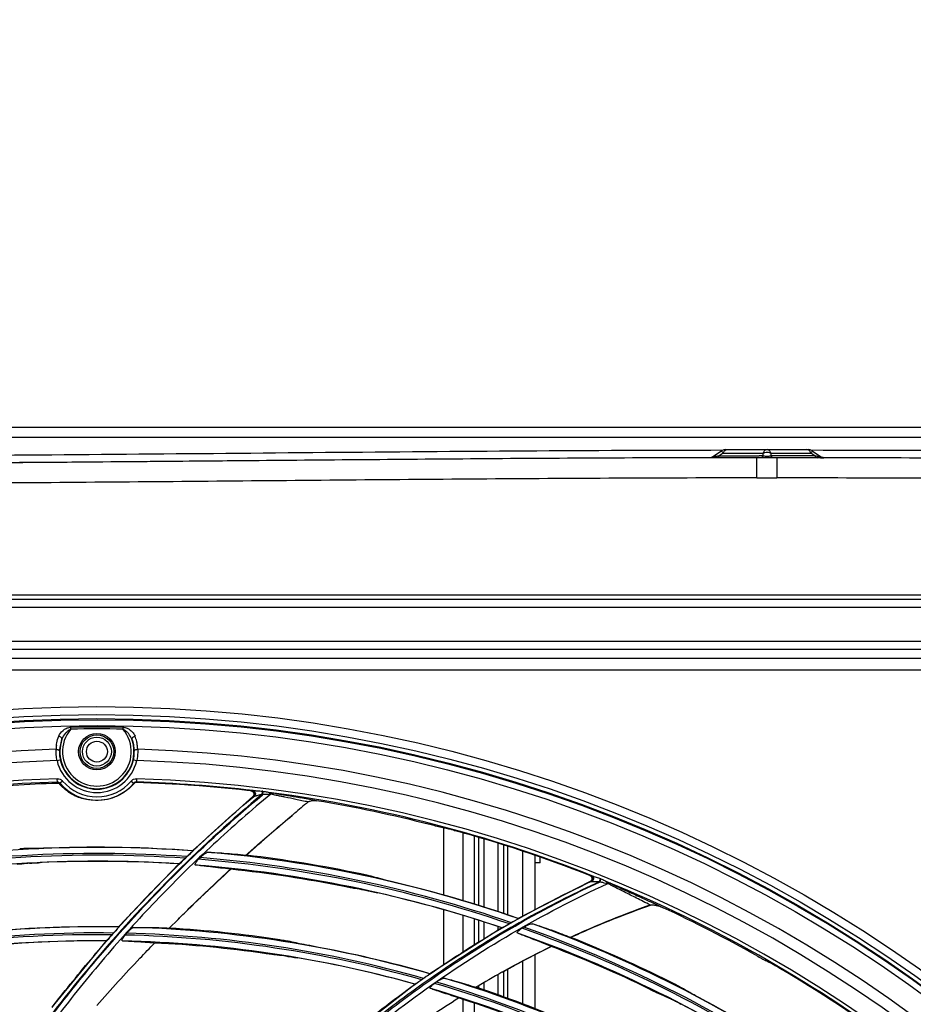
# Model space of a CAD drawing. Units: millimetres. Extents: x -2026 to 1814, y -759 to 1807.
# Drawn here: x 380 to 513, y 606 to 752 of the extents above; entities that cross this region are included whole.
import ezdxf

# ---------------------------------------------------------------- set-up
doc = ezdxf.new("R2010")
doc.units = ezdxf.units.MM
doc.header["$LTSCALE"] = 65.395
doc.header["$PDMODE"] = 3
doc.header["$PDSIZE"] = 8
doc.layers.get('0').update_dxf_attribs({"linetype": 'CONTINUOUS'})
doc.layers.get('Defpoints').update_dxf_attribs({"linetype": 'CONTINUOUS'})
doc.styles.add('HZ', font='txt', dxfattribs={"width": 0.67, "height": 3.5})
doc.styles.get("Standard").update_dxf_attribs({"font": 'txt', "width": 0.85})
doc.dimstyles.get("Standard").update_dxf_attribs({"dimtxt": 3.5, "dimasz": 3.5, "dimexe": 1.5, "dimexo": 1, "dimtad": 1, "dimtxsty": 'Standard', "dimcen": 0.09, "dimadec": 0, "dimazin": 0, "dimtol": 1, "dimtp": 0.01, "dimtm": 0.01, "dimtfac": 1, "dimtofl": 0, "dimtmove": 0, "dimatfit": 3, "dimfxl": 1, "dimtolj": 1, "dimarcsym": 0})

# ---------------------------------------------------------------- blocks, each defined once
blk = doc.blocks.new('*D1')
at = {"color": 3, "lineweight": -2, "transparency": 16777216}
for p, q in [((122.33, 669.75), (122.33, 789.89)), ((911.94, 369.99), (911.94, 789.89)), ((142.33, 788.39), (499.9, 788.39)), ((891.94, 788.39), (534.37, 788.39))]:
    blk.add_line(p, q, dxfattribs=at)
at = {"color": 3, "transparency": 16777216}
for points in [[(142.33, 791.72), (142.33, 785.05), (122.33, 788.39)], [(891.94, 785.05), (891.94, 791.72), (911.94, 788.39)]]:
    blk.add_solid(points, dxfattribs=at)
at = {"layer": 'Defpoints', "color": 0, "transparency": 16777216}
for p in [(911.94, 788.39), (122.33, 668.75), (911.94, 368.99)]:
    blk.add_point(p, dxfattribs=at)
at = {"color": 3, "transparency": 16777216, "insert": (517.13, 788.39), "char_height": 3.5, "attachment_point": 5, "style": 'HZ'}
blk.add_mtext('{\\H7.143x;790}', dxfattribs=at)

msp = doc.modelspace()

# ---------------------------------------------------------------- linework, layer by layer
at = {"linetype": 'Continuous'}
for p, q in [((733.82, 691.25), (247.83, 691.25)), ((247.83, 689.81), (733.83, 689.81)), ((484.11, 687.78), (482.71, 686.85)), ((484.32, 687.45), (483.71, 687.05)), ((484.32, 687.45), (490.24, 687.45)), ((484.66, 687.95), (496.99, 687.95)), ((490.24, 687.05), (490.24, 687.45)), ((491.41, 687.45), (491.41, 687.05)), ((491.41, 687.45), (497.34, 687.45)), ((497.94, 687.05), (497.34, 687.45)), ((497.54, 687.78), (498.94, 686.85)), ((411.99, 686.28), (411.96, 686.28)), ((483.98, 686.75), (483.36, 686.75)), ((483.71, 687.05), (489.68, 687.05)), ((489.33, 686.75), (488.91, 686.75)), ((489.33, 683.75), (489.33, 686.75)), ((492.27, 686.75), (489.33, 686.75)), ((490.24, 687.05), (489.68, 687.05)), ((491.92, 687.05), (491.41, 687.05)), ((497.94, 687.05), (491.92, 687.05)), ((492.27, 686.75), (492.27, 683.75)), ((492.31, 686.75), (492.27, 686.75)), ((492.7, 686.75), (492.27, 686.75)), ((498.29, 686.75), (497.65, 686.75)), ((498.78, 686.75), (498.29, 686.75)), ((498.78, 686.75), (498.88, 686.75)), ((498.81, 686.75), (498.78, 686.75)), ((498.88, 686.75), (498.81, 686.75)), ((499.27, 686.75), (498.88, 686.75)), ((498.88, 686.75), (499.11, 686.75)), ((499.11, 686.75), (499.25, 686.75)), ((499.25, 686.75), (499.27, 686.75)), ((489.33, 683.75), (492.27, 683.75)), ((843.83, 666.35), (122.33, 666.35)), ((136.23, 665.75), (845.83, 665.75)), ((135.03, 664.55), (847.03, 664.55)), ((592.51, 659.46), (187.55, 659.46)), ((592.51, 658.25), (187.55, 658.25)), ((592.51, 656.92), (187.55, 656.92)), ((592.51, 655.19), (187.55, 655.19)), ((387.38, 646.72), (387.29, 646.72)), ((387.38, 646.44), (387.38, 646.72)), ((395.13, 646.72), (395.13, 646.44)), ((396.72, 644), (396.81, 643.16)), ((397.32, 643.45), (397.32, 643.36)), ((385.33, 641.77), (385.29, 641.98)), ((396.82, 643.1), (396.82, 643.1)), ((385.33, 641.77), (385.82, 641.88)), ((396.69, 641.88), (397.18, 641.77)), ((385.38, 638.58), (385.37, 639.08)), ((397.14, 639.08), (397.13, 638.58)), ((386.16, 638.73), (385.78, 638.41)), ((396.36, 638.73), (396.74, 638.41)), ((397.13, 638.58), (397.13, 638.52)), ((414.41, 636.42), (405.44, 628.37)), ((414.13, 637.29), (414.3, 637.33)), ((414.56, 636.45), (414.41, 636.42)), ((415.81, 637.24), (415.75, 636.72)), ((415.93, 637.22), (415.86, 636.7)), ((442.82, 621.77), (442.82, 631.76)), ((445.62, 631.09), (445.62, 620.95)), ((447.37, 620.44), (447.37, 630.56)), ((447.95, 630.44), (447.95, 620.26)), ((448.8, 619.98), (448.8, 630.18)), ((450.85, 629.55), (450.85, 619.31)), ((451.7, 619.03), (451.7, 629.29)), ((452.27, 629.11), (452.27, 618.84)), ((404.62, 627.51), (404.37, 627.27)), ((405.44, 628.37), (405.46, 628.35)), ((413.48, 627.73), (413.41, 627.73)), ((454.52, 618.7), (454.52, 628.31)), ((456.32, 627.71), (456.32, 619.68)), ((457.12, 626.57), (457.12, 627.44)), ((394.46, 617.07), (403.42, 626.42)), ((403.45, 626.43), (403.42, 626.42)), ((457.12, 626.57), (456.32, 626.57)), ((411.1, 625.64), (411.16, 625.64)), ((464.49, 624.72), (464.65, 624.72)), ((464.53, 623.81), (453.85, 618.32)), ((464.68, 623.8), (464.53, 623.8)), ((466.1, 624.24), (465.91, 623.75)), ((465.93, 623.74), (465.91, 623.75)), ((466.12, 624.23), (465.93, 623.74)), ((466.1, 624.24), (466.12, 624.23)), ((473.52, 620.31), (473.45, 620.34)), ((442.82, 611.55), (442.82, 619.59)), ((445.62, 618.79), (445.62, 613.39)), ((394.46, 617.07), (394.48, 617.05)), ((402.02, 616.9), (403.31, 618.18)), ((447.37, 614.49), (447.37, 618.24)), ((447.95, 618.05), (447.95, 614.85)), ((448.8, 615.37), (448.8, 617.78)), ((450.85, 617.13), (450.85, 616.6)), ((452.84, 617.7), (452.55, 617.53)), ((453.85, 618.32), (453.86, 618.3)), ((393.72, 616.16), (393.49, 615.91)), ((451.43, 616.94), (440.71, 610.12)), ((451.46, 616.94), (451.43, 616.94)), ((392.63, 615.01), (384.55, 605.16)), ((392.66, 615.02), (392.63, 615.01)), ((458.81, 614.17), (458.77, 614.18)), ((461.63, 615.54), (461.68, 615.52)), ((456.32, 612.93), (456.32, 604.94)), ((454.52, 605.62), (454.52, 611.99)), ((440.71, 610.12), (440.73, 610.09)), ((450.85, 609.99), (450.85, 606.97)), ((451.7, 606.67), (451.7, 610.47)), ((452.27, 610.78), (452.27, 606.47)), ((428.77, 601.03), (438.51, 608.57)), ((438.55, 608.58), (438.51, 608.57)), ((439.8, 609.42), (439.54, 609.23)), ((447.95, 608.32), (447.95, 607.98)), ((448.8, 607.68), (448.8, 608.82)), ((445.62, 606.32), (445.62, 596.29)), ((447.37, 595.69), (447.37, 605.73))]:
    msp.add_line(p, q, dxfattribs=at)
for points in [[(484.66, 687.95), (484.41, 687.92), (484.17, 687.82), (484.11, 687.78)], [(497.54, 687.78), (497.48, 687.82), (497.24, 687.92), (496.99, 687.95)], [(482.71, 686.85), (482.69, 686.83), (482.61, 686.79), (482.53, 686.77), (482.45, 686.75), (482.38, 686.75)], [(499.27, 686.75), (499.17, 686.76), (499.06, 686.79), (498.94, 686.85)]]:
    msp.add_lwpolyline(points, dxfattribs=at)
for centre, radius in [((391.23, 438.6), 211.2), ((391.23, 438.6), 210), ((391.23, 438.6), 209.4), ((391.29, 438.6), 209.25), ((391.29, 438.6), 208.37), ((391.26, 643.1), 2.72), ((391.26, 643.1), 2.5), ((391.26, 643.1), 2.15), ((391.26, 643.1), 1.55)]:
    msp.add_circle(centre, radius, dxfattribs=at)
for centre, radius, start, end in [((391.26, 643.1), 5.11, 139.2081, 40.8087), ((387.84, 645.37), 1.17, 112.9009, 116.0862), ((391.29, 438.6), 208.16, 88.9414, 91.0754), ((391.29, 438.6), 207.88, 88.9414, 91.0754), ((385.36, 644.52), 0.902, 75.2841, 75.7869), ((391.26, 643.1), 5.51, 160.4602, 19.5566), ((391.29, 438.6), 204.94, 91.7048, 268.2952), ((391.25, 643.24), 6.07, 172.3476, 178.023), ((385.18, 642.55), 0.895, 88.647, 89.1772), ((391.27, 642.96), 5.57, 172.24, 177.9069), ((391.29, 438.6), 204.94, 271.6879, 88.3121), ((390.51, 642.99), 4.82, 177.909, 178.6387), ((390.81, 643), 5.11, 190.7935, 192.6375), ((392, 642.99), 4.82, 1.3782, 2.1074), ((391.29, 438.6), 203.26, 91.6793, 268.3207), ((391.26, 643.1), 6.07, 192.6375, 347.3793), ((391.26, 643.1), 5.57, 192.6372, 347.381), ((391.29, 438.6), 203.26, 271.6625, 88.3375), ((391.29, 438.6), 200.57, 91.6908, 268.3092), ((391.29, 438.6), 200.57, 271.674, 88.326), ((391.29, 438.6), 200.07, 91.6908, 97.6809), ((391.29, 438.6), 199.88, 91.693, 95.4579), ((404.97, 637.46), 19.22, 177.1734, 177.7032), ((391.26, 643.1), 7.21, 220.5871, 319.4297), ((391.26, 643.1), 6.71, 220.5871, 319.4297), ((377.65, 637.41), 19.12, 2.8053, 2.9985), ((391.29, 438.6), 200.07, 83.3501, 88.326), ((391.29, 438.6), 200, 83.4405, 88.3251), ((391.23, 438.6), 200, 83.2756, 88.3079), ((391.29, 438.6), 199.62, 82.9282, 82.9606), ((391.29, 438.6), 200.14, 82.9282, 82.9606), ((391.29, 438.6), 200.07, 68.4402, 82.5648), ((645.11, 368.23), 347.84, 129.76, 130.1997), ((391.29, 438.6), 199.88, 75.625, 80.6132), ((391.23, 438.6), 200, 68.5162, 74.5991), ((391.29, 438.6), 200, 68.5309, 74.1525), ((391.29, 438.6), 190.28, 85.7279, 100.4206), ((391.29, 438.6), 190.3, 85.7339, 92.0287), ((391.29, 438.6), 189.12, 86.0339, 100.8466), ((391.29, 438.6), 189.38, 85.9632, 100.7751), ((383.1, 445.9), 182.84, 90.0305, 90.5621), ((501.7, 535.01), 132.56, 135.8384, 135.982), ((391.29, 438.6), 189.38, 71.031, 85.3611), ((391.29, 438.6), 190.28, 70.8012, 85.0353), ((391.29, 438.6), 190.42, 78.1243, 83.3076), ((391.29, 438.6), 188.22, 86.2947, 100.9734), ((391.29, 438.6), 188.21, 86.3039, 92.5819), ((391.29, 438.6), 188.22, 71.354, 85.5314), ((391.29, 438.6), 189.12, 71.1, 85.425), ((391.29, 438.6), 188.09, 78.7426, 83.9339), ((391.29, 438.6), 190.3, 70.8072, 76.6655), ((533.3, 476.63), 162.38, 114.9996, 120.2638), ((391.29, 438.6), 200.07, 53.4614, 67.6803), ((391.29, 438.6), 188.21, 71.3631, 77.2077), ((391.29, 438.6), 199.88, 60.6458, 65.1137), ((391.29, 438.6), 178.48, 88.9747, 103.9941), ((391.29, 438.6), 178.5, 88.9814, 95.1979), ((391.29, 438.6), 190.28, 56.1203, 70.1187), ((391.29, 438.6), 177.32, 89.2864, 104.4321), ((391.29, 438.6), 177.58, 89.2149, 104.3593), ((545.71, 481.07), 203.33, 138.038, 138.816), ((504.96, 524.88), 142.36, 140.141, 140.2713), ((391.29, 438.6), 177.32, 74.2106, 88.6486), ((391.29, 438.6), 177.58, 74.1435, 88.5836), ((391.29, 438.6), 178.48, 73.918, 88.2537), ((391.29, 438.6), 178.62, 81.259, 86.5554), ((534.43, 474.66), 164.65, 120.2569, 124.6774), ((391.29, 438.6), 188.22, 56.7511, 70.6034), ((518.2, 513.51), 121.46, 121.5203, 121.6756), ((391.29, 438.6), 189.12, 56.4616, 70.4963), ((391.29, 438.6), 189.38, 56.3829, 70.4337), ((391.29, 438.6), 176.42, 89.5535, 104.5628), ((391.29, 438.6), 176.41, 89.5647, 95.7718), ((391.29, 438.6), 176.42, 74.4614, 88.764), ((391.29, 438.6), 176.29, 81.8831, 87.2223), ((391.29, 438.6), 178.5, 73.9248, 79.7372), ((523.84, 480.42), 148.72, 115.9294, 119.126), ((391.29, 438.6), 188.1, 64.1233, 68.9639), ((391.29, 438.6), 190.41, 63.4407, 68.3031), ((391.29, 438.6), 176.41, 74.4722, 80.2845), ((534.41, 474.69), 164.62, 124.6763, 125.613), ((524.54, 479.15), 150.17, 119.127, 120.8271), ((391.23, 438.6), 200, 53.5398, 59.5807), ((391.29, 438.6), 200, 53.5557, 59.109), ((535.21, 473.62), 165.95, 125.6229, 129.8746), ((510.24, 515.91), 115.5, 126.4039, 126.5616), ((391.29, 438.6), 177.32, 60.0877, 73.572), ((391.29, 438.6), 177.58, 60.0079, 73.5101), ((391.29, 438.6), 178.48, 59.7388, 73.2104), ((391.29, 438.6), 176.42, 60.3854, 73.6929), ((391.29, 438.6), 178.61, 66.9326, 71.6259), ((391.29, 438.6), 176.3, 67.6171, 72.2626), ((391.29, 438.6), 188.21, 56.761, 62.5514), ((391.29, 438.6), 190.3, 56.1261, 61.9426)]:
    msp.add_arc(centre, radius, start, end, dxfattribs=at)
for points, knots in [([(247.83, 687), (267.53, 687.02), (306.95, 686.96), (356.22, 687), (395.64, 687.28), (435.06, 687.65), (464.62, 687.88), (484.33, 687.9)], [0, 0, 0, 0, 0.250003, 0.49999, 0.624981, 0.749979, 1, 1, 1, 1]), ([(484.11, 687.78), (484.09, 687.77), (484.07, 687.72), (484.12, 687.65), (484.2, 687.55), (484.27, 687.49), (484.32, 687.45)], [0, 0, 0, 0, 0.123615, 0.312571, 0.606674, 1, 1, 1, 1]), ([(484.32, 687.45), (484.37, 687.59), (484.51, 687.83), (484.78, 687.95), (484.9, 687.95)], [0, 0, 0, 0, 0.549238, 1, 1, 1, 1]), ([(490.83, 687.95), (490.7, 687.95), (490.44, 687.83), (490.3, 687.59), (490.24, 687.45)], [0, 0, 0, 0, 0.450762, 1, 1, 1, 1]), ([(490.24, 687.45), (490.42, 687.53), (490.83, 687.6), (491.23, 687.53), (491.41, 687.45)], [0, 0, 0, 0, 0.5, 1, 1, 1, 1]), ([(491.41, 687.45), (491.35, 687.59), (491.21, 687.83), (490.95, 687.95), (490.83, 687.95)], [0, 0, 0, 0, 0.549238, 1, 1, 1, 1]), ([(497.34, 687.45), (497.28, 687.59), (497.14, 687.83), (496.87, 687.95), (496.75, 687.95)], [0, 0, 0, 0, 0.549236, 1, 1, 1, 1]), ([(497.3, 687.9), (517.01, 687.88), (556.43, 687.57), (615.56, 687), (674.69, 686.96), (714.11, 687.02), (733.83, 687)], [0, 0, 0, 0, 0.250021, 0.50001, 0.749997, 1, 1, 1, 1]), ([(497.34, 687.45), (497.38, 687.49), (497.45, 687.55), (497.53, 687.65), (497.58, 687.72), (497.56, 687.77), (497.54, 687.78)], [0, 0, 0, 0, 0.39336, 0.6875, 0.876816, 1, 1, 1, 1]), ([(383.14, 686.04), (377.1, 686), (357.91, 685.87), (338.72, 685.84), (325.57, 685.83)], [0, 0, 0, 0, 0.314832, 1, 1, 1, 1]), ([(411.96, 686.28), (397.87, 686.15), (369.08, 685.9), (340.29, 685.84), (325.58, 685.83)], [0, 0, 0, 0, 0.489402, 1, 1, 1, 1]), ([(411.99, 686.28), (410.14, 686.26), (400.53, 686.18), (390.91, 686.1), (383.14, 686.04)], [0, 0, 0, 0, 0.192439, 1, 1, 1, 1]), ([(486.56, 686.75), (473.67, 686.74), (448.81, 686.61), (423.95, 686.38), (411.99, 686.28)], [0, 0, 0, 0, 0.518727, 1, 1, 1, 1]), ([(482.71, 686.85), (482.72, 686.86), (482.76, 686.87), (482.84, 686.89), (482.95, 686.91), (483.12, 686.94), (483.38, 686.99), (483.6, 687.03), (483.71, 687.05)], [0, 0, 0, 0, 0.042859, 0.122498, 0.230501, 0.358927, 0.659478, 1, 1, 1, 1]), ([(483.71, 687.05), (483.68, 686.96), (483.6, 686.82), (483.44, 686.75), (483.36, 686.75)], [0, 0, 0, 0, 0.549254, 1, 1, 1, 1]), ([(490.24, 687.05), (490.21, 686.97), (490.13, 686.82), (489.97, 686.75), (489.89, 686.75)], [0, 0, 0, 0, 0.549239, 1, 1, 1, 1]), ([(490.24, 687.05), (490.43, 687), (490.83, 686.96), (491.22, 687), (491.41, 687.05)], [0, 0, 0, 0, 0.499999, 1, 1, 1, 1]), ([(491.76, 686.75), (491.69, 686.75), (491.52, 686.82), (491.44, 686.97), (491.41, 687.05)], [0, 0, 0, 0, 0.450761, 1, 1, 1, 1]), ([(729.09, 685.85), (719.22, 685.85), (695.54, 685.84), (658.04, 685.81), (623.51, 685.88), (595.89, 686.05), (568.26, 686.29), (534.66, 686.6), (507.96, 686.74), (495.08, 686.75)], [0, 0, 0, 0, 0.126512, 0.303603, 0.480666, 0.569195, 0.657733, 0.834847, 1, 1, 1, 1]), ([(497.94, 687.05), (497.97, 686.96), (498.06, 686.82), (498.22, 686.75), (498.29, 686.75)], [0, 0, 0, 0, 0.549253, 1, 1, 1, 1]), ([(497.94, 687.05), (498.05, 687.03), (498.27, 686.99), (498.53, 686.94), (498.71, 686.91), (498.81, 686.89), (498.89, 686.87), (498.93, 686.86), (498.94, 686.85)], [0, 0, 0, 0, 0.34035, 0.640782, 0.769544, 0.878208, 0.957998, 1, 1, 1, 1]), ([(489.33, 683.75), (475.52, 683.75), (447.9, 683.61), (406.47, 683.22), (365.04, 682.88), (323.6, 682.81), (282.17, 682.85), (226.93, 682.87), (185.5, 682.66), (157.88, 682.25)], [0, 0, 0, 0, 0.124982, 0.249981, 0.374997, 0.500014, 0.625022, 0.75002, 1, 1, 1, 1]), ([(823.8, 682.26), (816.9, 682.36), (803.08, 682.52), (775.46, 682.76), (740.92, 682.86), (699.48, 682.85), (658.04, 682.81), (616.59, 682.89), (575.15, 683.22), (533.71, 683.61), (506.08, 683.75), (492.27, 683.75)], [0, 0, 0, 0, 0.062513, 0.125, 0.249987, 0.374984, 0.49999, 0.625006, 0.750021, 0.875019, 1, 1, 1, 1]), ([(385.58, 645.39), (385.71, 645.73), (386.07, 646.18), (386.71, 646.58), (387.09, 646.7), (387.29, 646.72)], [0, 0, 0, 0, 0.476406, 0.733273, 1, 1, 1, 1]), ([(387.32, 646.42), (387.25, 646.38), (387.11, 646.29), (386.84, 646.09), (386.43, 645.68), (386.17, 645.25), (386.06, 644.95)], [0, 0, 0, 0, 0.127644, 0.254729, 0.506661, 1, 1, 1, 1]), ([(396.45, 644.95), (396.34, 645.24), (396.1, 645.65), (395.67, 646.1), (395.41, 646.29), (395.27, 646.37)], [0, 0, 0, 0, 0.493796, 0.745689, 1, 1, 1, 1]), ([(395.34, 646.7), (395.53, 646.67), (395.96, 646.51), (396.54, 646.08), (396.84, 645.63), (396.93, 645.39)], [0, 0, 0, 0, 0.265873, 0.6448, 1, 1, 1, 1]), ([(385.24, 644.05), (385.25, 644.16), (385.33, 644.62), (385.46, 645.07), (385.58, 645.39)], [0, 0, 0, 0, 0.248533, 1, 1, 1, 1]), ([(386.06, 644.95), (386.07, 644.98), (386.06, 645.06), (386.01, 645.14), (385.93, 645.23), (385.79, 645.32), (385.66, 645.37), (385.59, 645.39)], [0, 0, 0, 0, 0.17529, 0.28404, 0.408255, 0.693338, 1, 1, 1, 1]), ([(386.06, 644.95), (386.02, 644.85), (385.88, 644.44), (385.79, 644.03), (385.74, 643.71)], [0, 0, 0, 0, 0.252343, 1, 1, 1, 1]), ([(396.93, 645.39), (396.86, 645.38), (396.73, 645.33), (396.59, 645.23), (396.5, 645.14), (396.45, 645.06), (396.44, 644.99), (396.45, 644.95)], [0, 0, 0, 0, 0.306076, 0.591507, 0.715968, 0.824872, 1, 1, 1, 1]), ([(396.45, 644.95), (396.48, 644.87), (396.59, 644.56), (396.67, 644.24), (396.72, 644)], [0, 0, 0, 0, 0.251891, 1, 1, 1, 1]), ([(397.22, 644.36), (397.21, 644.44), (397.13, 644.8), (397.03, 645.14), (396.93, 645.39)], [0, 0, 0, 0, 0.248685, 1, 1, 1, 1]), ([(385.29, 641.98), (385.27, 642.11), (385.2, 642.6), (385.18, 643.09), (385.19, 643.45)], [0, 0, 0, 0, 0.264942, 1, 1, 1, 1]), ([(385.2, 643.45), (385.26, 643.44), (385.37, 643.43), (385.51, 643.38), (385.61, 643.32), (385.68, 643.25), (385.7, 643.19), (385.7, 643.16)], [0, 0, 0, 0, 0.306936, 0.52, 0.70715, 0.864858, 1, 1, 1, 1]), ([(396.81, 643.16), (396.82, 643.18), (396.82, 643.22), (396.88, 643.32), (397.06, 643.42), (397.23, 643.45), (397.32, 643.45)], [0, 0, 0, 0, 0.088957, 0.185918, 0.548402, 1, 1, 1, 1]), ([(397.32, 643.45), (397.31, 643.68), (397.29, 643.98), (397.24, 644.28), (397.22, 644.36)], [0, 0, 0, 0, 0.749249, 1, 1, 1, 1]), ([(385.7, 643.1), (385.69, 643.02), (385.69, 642.66), (385.73, 642.31), (385.78, 642.04)], [0, 0, 0, 0, 0.23057, 1, 1, 1, 1]), ([(396.69, 641.88), (396.72, 641.99), (396.79, 642.39), (396.82, 642.8), (396.82, 643.1)], [0, 0, 0, 0, 0.265017, 1, 1, 1, 1]), ([(397.32, 643.36), (397.33, 643.24), (397.32, 642.71), (397.26, 642.17), (397.18, 641.77)], [0, 0, 0, 0, 0.232601, 1, 1, 1, 1]), ([(385.37, 639.08), (385.51, 639.09), (385.82, 639.03), (386.06, 638.84), (386.16, 638.73)], [0, 0, 0, 0, 0.499998, 1, 1, 1, 1]), ([(396.36, 638.73), (396.45, 638.85), (396.7, 639.03), (397, 639.09), (397.14, 639.08)], [0, 0, 0, 0, 0.500001, 1, 1, 1, 1]), ([(385.78, 638.41), (385.73, 638.46), (385.61, 638.56), (385.46, 638.58), (385.38, 638.58)], [0, 0, 0, 0, 0.499979, 1, 1, 1, 1]), ([(385.77, 638.23), (385.72, 638.28), (385.6, 638.37), (385.45, 638.4), (385.38, 638.4)], [0, 0, 0, 0, 0.49755, 1, 1, 1, 1]), ([(386.9, 637.21), (386.79, 637.28), (386.39, 637.59), (386.02, 637.95), (385.77, 638.23)], [0, 0, 0, 0, 0.250822, 1, 1, 1, 1]), ([(396.74, 638.34), (396.37, 637.92), (395.51, 637.14), (394, 636.31), (392.33, 635.86), (391.17, 635.83), (390.6, 635.88)], [0, 0, 0, 0, 0.248574, 0.49833, 0.748975, 1, 1, 1, 1]), ([(397.13, 638.58), (397.06, 638.59), (396.91, 638.56), (396.78, 638.47), (396.74, 638.41)], [0, 0, 0, 0, 0.500021, 1, 1, 1, 1]), ([(397.13, 638.52), (397.06, 638.52), (396.91, 638.49), (396.79, 638.4), (396.74, 638.34)], [0, 0, 0, 0, 0.501665, 1, 1, 1, 1]), ([(415.75, 636.72), (411.35, 633.04), (402.85, 625.31), (391.14, 612.67), (380.53, 599.08), (371.12, 584.61), (364.34, 571.92), (359.58, 561.44), (356.35, 553.43), (353.47, 545.28), (350.11, 534.25), (348.14, 525.82), (347.08, 520.15)], [0, 0, 0, 0, 0.124691, 0.24945, 0.374287, 0.49921, 0.624231, 0.686795, 0.749386, 0.812005, 0.874651, 1, 1, 1, 1]), ([(347.97, 521.97), (348.24, 523.36), (348.81, 526.14), (350.07, 531.68), (352.59, 541.29), (356.17, 552.08), (360.45, 562.59), (363.98, 570.33), (367.84, 577.91), (372.01, 585.31), (376.5, 592.52), (381.29, 599.53), (386.37, 606.33), (393.53, 615.1), (403.15, 625.47), (411.52, 633.08), (415.86, 636.7)], [0, 0, 0, 0, 0.031353, 0.062699, 0.125365, 0.250583, 0.313166, 0.375721, 0.438251, 0.500756, 0.563238, 0.625698, 0.688136, 0.750555, 0.875308, 1, 1, 1, 1]), ([(417.11, 636.8), (414.2, 634.4), (408.51, 629.43), (400.41, 621.49), (392.78, 613.1), (388.01, 607.23), (385.72, 604.22)], [0, 0, 0, 0, 0.249858, 0.499803, 0.749847, 1, 1, 1, 1]), ([(386.9, 637.21), (387.08, 637.07), (387.4, 636.86), (387.74, 636.68), (387.88, 636.61)], [0, 0, 0, 0, 0.595879, 1, 1, 1, 1]), ([(387.88, 636.61), (387.99, 636.56), (388.42, 636.36), (388.88, 636.21), (389.24, 636.12)], [0, 0, 0, 0, 0.242975, 1, 1, 1, 1]), ([(390.6, 635.88), (390.33, 635.91), (389.87, 635.97), (389.42, 636.08), (389.24, 636.12)], [0, 0, 0, 0, 0.583321, 1, 1, 1, 1]), ([(403.47, 626.37), (404.36, 627.24), (407.96, 630.71), (411.69, 634.03), (414.56, 636.45)], [0, 0, 0, 0, 0.25006, 1, 1, 1, 1]), ([(414.13, 637.29), (414.23, 637.28), (414.42, 637.2), (414.59, 636.95), (414.59, 636.7), (414.51, 636.52), (414.45, 636.45), (414.41, 636.42)], [0, 0, 0, 0, 0.251977, 0.501546, 0.74905, 0.874252, 1, 1, 1, 1]), ([(414.3, 637.33), (414.35, 637.32), (414.46, 637.29), (414.55, 637.23), (414.59, 637.19)], [0, 0, 0, 0, 0.499758, 1, 1, 1, 1]), ([(414.3, 637.33), (414.3, 637.33), (414.32, 637.33), (414.35, 637.33), (414.4, 637.33), (414.43, 637.32), (414.45, 637.32)], [0, 0, 0, 0, 0.106615, 0.312953, 0.613617, 1, 1, 1, 1]), ([(414.45, 637.32), (414.51, 637.32), (414.61, 637.31), (414.83, 637.31), (415.12, 637.3), (415.47, 637.27), (415.7, 637.25), (415.81, 637.24)], [0, 0, 0, 0, 0.114026, 0.236204, 0.487915, 0.743296, 1, 1, 1, 1]), ([(414.45, 637.32), (414.49, 637.32), (414.57, 637.29), (414.71, 637.19), (414.81, 636.98), (414.81, 636.7), (414.73, 636.53), (414.66, 636.46)], [0, 0, 0, 0, 0.111199, 0.226979, 0.476248, 0.742611, 1, 1, 1, 1]), ([(414.59, 637.19), (414.64, 637.14), (414.72, 637.02), (414.75, 636.81), (414.7, 636.61), (414.61, 636.49), (414.56, 636.45)], [0, 0, 0, 0, 0.250089, 0.500264, 0.750281, 1, 1, 1, 1]), ([(414.66, 636.46), (414.65, 636.46), (414.63, 636.46), (414.59, 636.45), (414.57, 636.45), (414.56, 636.45), (414.56, 636.45)], [0, 0, 0, 0, 0.401168, 0.714766, 0.918923, 1, 1, 1, 1]), ([(415.75, 636.72), (415.65, 636.7), (415.46, 636.67), (415.18, 636.6), (414.96, 636.53), (414.79, 636.49), (414.7, 636.46), (414.66, 636.46)], [0, 0, 0, 0, 0.260116, 0.519116, 0.773, 0.893921, 1, 1, 1, 1]), ([(416.83, 636.75), (416.68, 636.73), (416.35, 636.75), (416.03, 636.73), (415.86, 636.7)], [0, 0, 0, 0, 0.471888, 1, 1, 1, 1]), ([(415.93, 637.22), (416.14, 637.2), (416.46, 637.14), (416.87, 637.04), (417.08, 637), (417.18, 636.99)], [0, 0, 0, 0, 0.511946, 0.761579, 1, 1, 1, 1]), ([(417.18, 636.99), (417.14, 636.99), (417.07, 636.98), (416.94, 636.92), (416.87, 636.82), (416.83, 636.75)], [0, 0, 0, 0, 0.220271, 0.457311, 1, 1, 1, 1]), ([(417.11, 636.8), (417.1, 636.8), (417, 636.78), (416.91, 636.76), (416.83, 636.75)], [0, 0, 0, 0, 0.186389, 1, 1, 1, 1]), ([(417.5, 636.93), (417.43, 636.94), (417.29, 636.92), (417.17, 636.85), (417.11, 636.8)], [0, 0, 0, 0, 0.496831, 1, 1, 1, 1]), ([(422.64, 635.63), (422.03, 635.75), (420.88, 635.99), (419.51, 636.27), (418.55, 636.47), (417.96, 636.59), (417.5, 636.7), (417.23, 636.77), (417.11, 636.8)], [0, 0, 0, 0, 0.330934, 0.620817, 0.745137, 0.852043, 0.938209, 1, 1, 1, 1]), ([(417.18, 636.99), (417.24, 636.98), (417.35, 636.96), (417.46, 636.94), (417.5, 636.93)], [0, 0, 0, 0, 0.610077, 1, 1, 1, 1]), ([(423.89, 635.81), (423.2, 635.93), (421.89, 636.16), (420.31, 636.42), (419.19, 636.62), (418.5, 636.73), (417.95, 636.84), (417.63, 636.9), (417.5, 636.93)], [0, 0, 0, 0, 0.324688, 0.61528, 0.741252, 0.850185, 0.938016, 1, 1, 1, 1]), ([(422.64, 635.63), (422.68, 635.66), (422.78, 635.72), (422.98, 635.79), (423.35, 635.85), (423.67, 635.84), (423.89, 635.81)], [0, 0, 0, 0, 0.124328, 0.249228, 0.499432, 1, 1, 1, 1]), ([(413.41, 627.73), (414, 628.26), (416.37, 630.35), (418.77, 632.4), (420.59, 633.91)], [0, 0, 0, 0, 0.25038, 1, 1, 1, 1]), ([(413.48, 627.73), (414.65, 628.77), (417.01, 630.85), (419.39, 632.9), (420.59, 633.91)], [0, 0, 0, 0, 0.499901, 1, 1, 1, 1]), ([(442.51, 631.83), (442.41, 631.85), (442.17, 631.91), (441.64, 632.04), (441.21, 632.15), (440.91, 632.22)], [0, 0, 0, 0, 0.192225, 0.439626, 1, 1, 1, 1]), ([(444.34, 631.41), (444.19, 631.45), (443.58, 631.59), (442.97, 631.73), (442.51, 631.83)], [0, 0, 0, 0, 0.249406, 1, 1, 1, 1]), ([(444.34, 631.41), (444.57, 631.36), (445.09, 631.22), (445.61, 631.08), (445.9, 631)], [0, 0, 0, 0, 0.438817, 1, 1, 1, 1]), ([(384.55, 628.78), (384.26, 628.77), (383.74, 628.76), (383.23, 628.74), (383, 628.74)], [0, 0, 0, 0, 0.562437, 1, 1, 1, 1]), ([(381.31, 628.73), (381.08, 628.73), (380.58, 628.71), (380.07, 628.68), (379.79, 628.66)], [0, 0, 0, 0, 0.43817, 1, 1, 1, 1]), ([(405.46, 628.35), (405.46, 628.35), (405.46, 628.35), (405.45, 628.34), (405.44, 628.32), (405.41, 628.29), (405.38, 628.26), (405.34, 628.21), (405.27, 628.14), (405.17, 628.05), (405.04, 627.92), (404.91, 627.79), (404.76, 627.65), (404.67, 627.56), (404.62, 627.51)], [0, 0, 0, 0, 0.002338, 0.007625, 0.027548, 0.059306, 0.101608, 0.152956, 0.211865, 0.347154, 0.498868, 0.660946, 0.829082, 1, 1, 1, 1]), ([(406.6, 627.36), (406.7, 627.46), (406.91, 627.66), (407.21, 627.91), (407.46, 628.07), (407.64, 628.15), (407.72, 628.17), (407.75, 628.17)], [0, 0, 0, 0, 0.305652, 0.589352, 0.829121, 0.924642, 1, 1, 1, 1]), ([(407.75, 628.17), (408.1, 628.15), (408.9, 628.11), (410.78, 627.99), (412.32, 627.85), (413.41, 627.73)], [0, 0, 0, 0, 0.183598, 0.420551, 1, 1, 1, 1]), ([(381.23, 626.52), (381.08, 626.51), (380.48, 626.45), (379.88, 626.39), (379.43, 626.35)], [0, 0, 0, 0, 0.249366, 1, 1, 1, 1]), ([(381.23, 626.52), (381.47, 626.55), (381.99, 626.58), (382.51, 626.61), (382.81, 626.62)], [0, 0, 0, 0, 0.442459, 1, 1, 1, 1]), ([(394.51, 617.03), (395.23, 617.83), (398.14, 621.01), (401.15, 624.11), (403.47, 626.37)], [0, 0, 0, 0, 0.250056, 1, 1, 1, 1]), ([(404.37, 627.27), (404.27, 627.18), (404.12, 627.04), (403.93, 626.85), (403.79, 626.73), (403.67, 626.62), (403.58, 626.54), (403.52, 626.49), (403.49, 626.46), (403.47, 626.44), (403.45, 626.43), (403.45, 626.43)], [0, 0, 0, 0, 0.330814, 0.489115, 0.63786, 0.771847, 0.883706, 0.928299, 0.963436, 0.9877, 1, 1, 1, 1]), ([(405.95, 626.25), (405.93, 626.25), (405.89, 626.27), (405.86, 626.31), (405.85, 626.35), (405.86, 626.42), (405.91, 626.54), (406.02, 626.71), (406.18, 626.92), (406.3, 627.05), (406.37, 627.12)], [0, 0, 0, 0, 0.066592, 0.097309, 0.131364, 0.195634, 0.278945, 0.491504, 0.739267, 1, 1, 1, 1]), ([(411.1, 625.64), (410.11, 625.76), (408.71, 625.92), (407, 626.12), (406.27, 626.21), (405.95, 626.25)], [0, 0, 0, 0, 0.576661, 0.813717, 1, 1, 1, 1]), ([(403.31, 618.18), (404.59, 619.45), (407.19, 621.96), (409.83, 624.42), (411.16, 625.64)], [0, 0, 0, 0, 0.499932, 1, 1, 1, 1]), ([(403.31, 618.18), (403.95, 618.82), (406.5, 621.35), (409.12, 623.82), (411.1, 625.64)], [0, 0, 0, 0, 0.25068, 1, 1, 1, 1]), ([(432.01, 624.6), (431.92, 624.62), (431.7, 624.68), (431.18, 624.8), (430.77, 624.89), (430.47, 624.95)], [0, 0, 0, 0, 0.183983, 0.430897, 1, 1, 1, 1]), ([(433.65, 624.15), (433.52, 624.18), (432.97, 624.34), (432.42, 624.49), (432.01, 624.6)], [0, 0, 0, 0, 0.249274, 1, 1, 1, 1]), ([(464.49, 624.72), (464.58, 624.69), (464.74, 624.56), (464.84, 624.28), (464.77, 624.03), (464.65, 623.88), (464.57, 623.83), (464.53, 623.81)], [0, 0, 0, 0, 0.251972, 0.501533, 0.749032, 0.874242, 1, 1, 1, 1]), ([(464.65, 624.72), (464.66, 624.72), (464.68, 624.71), (464.71, 624.7), (464.75, 624.69), (464.79, 624.68), (464.81, 624.67)], [0, 0, 0, 0, 0.106639, 0.312721, 0.612997, 1, 1, 1, 1]), ([(464.65, 624.72), (464.75, 624.68), (464.91, 624.55), (464.97, 624.35), (464.97, 624.25)], [0, 0, 0, 0, 0.499594, 1, 1, 1, 1]), ([(464.8, 624.67), (464.85, 624.65), (464.96, 624.62), (465.17, 624.56), (465.44, 624.47), (465.77, 624.36), (465.99, 624.28), (466.1, 624.24)], [0, 0, 0, 0, 0.114086, 0.236293, 0.488, 0.743344, 1, 1, 1, 1]), ([(464.8, 624.67), (464.84, 624.65), (464.92, 624.61), (465.03, 624.45), (465.05, 624.3), (465.04, 624.21)], [0, 0, 0, 0, 0.231787, 0.474612, 1, 1, 1, 1]), ([(381.07, 531.68), (382.04, 534.19), (384.1, 539.17), (388.69, 548.92), (395.31, 560.66), (404.56, 573.91), (415.03, 586.2), (426.62, 597.44), (439.22, 607.5), (452.74, 616.3), (462.27, 621.27), (467.15, 623.52)], [0, 0, 0, 0, 0.062669, 0.125312, 0.250492, 0.37558, 0.500575, 0.625487, 0.750341, 0.875169, 1, 1, 1, 1]), ([(397.94, 565.49), (402.16, 571.75), (411.46, 583.72), (424.98, 596.98), (436.77, 606.42), (449.16, 615.04), (459.1, 620.55), (465.93, 623.74)], [0, 0, 0, 0, 0.250235, 0.500248, 0.62526, 0.750241, 1, 1, 1, 1]), ([(465.91, 623.75), (462.5, 622.19), (455.79, 618.82), (446.1, 613.09), (436.82, 606.71), (428.01, 599.7), (419.67, 592.12), (409.25, 581.3), (402.24, 572.44), (397.98, 566.25)], [0, 0, 0, 0, 0.124915, 0.24984, 0.374784, 0.499758, 0.624771, 0.749834, 1, 1, 1, 1]), ([(429.58, 622.77), (429.48, 622.79), (429.25, 622.83), (428.73, 622.93), (428.3, 623.01), (428, 623.07)], [0, 0, 0, 0, 0.188677, 0.435452, 1, 1, 1, 1]), ([(435.18, 623.77), (434.89, 623.84), (434.47, 623.94), (433.96, 624.06), (433.75, 624.12), (433.65, 624.15)], [0, 0, 0, 0, 0.569969, 0.816692, 1, 1, 1, 1]), ([(464.97, 624.25), (464.97, 624.16), (464.91, 623.97), (464.76, 623.84), (464.68, 623.8)], [0, 0, 0, 0, 0.500359, 1, 1, 1, 1]), ([(464.78, 623.78), (464.77, 623.78), (464.75, 623.79), (464.71, 623.79), (464.69, 623.8), (464.68, 623.8), (464.68, 623.8)], [0, 0, 0, 0, 0.400547, 0.714089, 0.918467, 1, 1, 1, 1]), ([(465.04, 624.21), (465.03, 624.12), (464.97, 623.96), (464.85, 623.83), (464.78, 623.78)], [0, 0, 0, 0, 0.510003, 1, 1, 1, 1]), ([(465.91, 623.75), (465.81, 623.76), (465.62, 623.77), (465.33, 623.78), (465.09, 623.78), (464.91, 623.78), (464.82, 623.78), (464.78, 623.78)], [0, 0, 0, 0, 0.260037, 0.518981, 0.772873, 0.89385, 1, 1, 1, 1]), ([(466.87, 623.54), (466.72, 623.56), (466.41, 623.66), (466.1, 623.72), (465.93, 623.74)], [0, 0, 0, 0, 0.471724, 1, 1, 1, 1]), ([(466.12, 624.23), (466.32, 624.15), (466.62, 624.01), (466.99, 623.81), (467.17, 623.72), (467.27, 623.68)], [0, 0, 0, 0, 0.511984, 0.761615, 1, 1, 1, 1]), ([(467.27, 623.68), (467.24, 623.69), (467.17, 623.7), (467.02, 623.67), (466.93, 623.6), (466.87, 623.54)], [0, 0, 0, 0, 0.220321, 0.457389, 1, 1, 1, 1]), ([(467.15, 623.52), (467.13, 623.52), (467.04, 623.52), (466.95, 623.53), (466.87, 623.54)], [0, 0, 0, 0, 0.194701, 1, 1, 1, 1]), ([(467.56, 623.55), (467.49, 623.57), (467.35, 623.59), (467.21, 623.55), (467.15, 623.52)], [0, 0, 0, 0, 0.495648, 1, 1, 1, 1]), ([(473.45, 620.34), (472.78, 620.68), (471.5, 621.32), (469.96, 622.09), (468.85, 622.64), (468.16, 622.98), (467.6, 623.27), (467.28, 623.44), (467.15, 623.52)], [0, 0, 0, 0, 0.319568, 0.607293, 0.733742, 0.844414, 0.934981, 1, 1, 1, 1]), ([(467.27, 623.68), (467.32, 623.65), (467.42, 623.61), (467.52, 623.57), (467.56, 623.55)], [0, 0, 0, 0, 0.597343, 1, 1, 1, 1]), ([(467.56, 623.55), (467.73, 623.46), (468.14, 623.26), (468.85, 622.93), (469.73, 622.53), (471.12, 621.9), (473.03, 621.03), (474.59, 620.31), (475.4, 619.92)], [0, 0, 0, 0, 0.065652, 0.159063, 0.272782, 0.401498, 0.689859, 1, 1, 1, 1]), ([(431.39, 622.47), (431.24, 622.49), (430.64, 622.6), (430.03, 622.7), (429.58, 622.77)], [0, 0, 0, 0, 0.249372, 1, 1, 1, 1]), ([(431.39, 622.47), (431.49, 622.45), (431.72, 622.41), (432.24, 622.3), (432.67, 622.21), (432.96, 622.14)], [0, 0, 0, 0, 0.188073, 0.434687, 1, 1, 1, 1]), ([(461.63, 615.54), (462.6, 615.99), (466.48, 617.73), (470.44, 619.28), (473.45, 620.34)], [0, 0, 0, 0, 0.250326, 1, 1, 1, 1]), ([(461.68, 615.52), (462.65, 615.97), (466.54, 617.7), (470.51, 619.25), (473.52, 620.31)], [0, 0, 0, 0, 0.250074, 1, 1, 1, 1]), ([(473.52, 620.31), (473.6, 620.33), (473.76, 620.35), (474, 620.34), (474.25, 620.3), (474.56, 620.23), (474.95, 620.11), (475.25, 619.99), (475.4, 619.92)], [0, 0, 0, 0, 0.123875, 0.248654, 0.373706, 0.498889, 0.749379, 1, 1, 1, 1]), ([(452.55, 617.53), (452.43, 617.46), (452.25, 617.36), (452.02, 617.23), (451.86, 617.15), (451.72, 617.07), (451.62, 617.01), (451.55, 616.98), (451.51, 616.96), (451.48, 616.95), (451.47, 616.94), (451.46, 616.94)], [0, 0, 0, 0, 0.332254, 0.491027, 0.639942, 0.773713, 0.884969, 0.929169, 0.963917, 0.987866, 1, 1, 1, 1]), ([(453.86, 618.3), (453.86, 618.3), (453.86, 618.29), (453.85, 618.29), (453.83, 618.27), (453.8, 618.25), (453.76, 618.23), (453.71, 618.19), (453.63, 618.14), (453.51, 618.08), (453.36, 617.99), (453.19, 617.89), (453.02, 617.79), (452.9, 617.73), (452.84, 617.7)], [0, 0, 0, 0, 0.002338, 0.007585, 0.027324, 0.0588, 0.100786, 0.151834, 0.210498, 0.345537, 0.497333, 0.659768, 0.828446, 1, 1, 1, 1]), ([(454.71, 617.04), (454.83, 617.12), (455.07, 617.26), (455.42, 617.42), (455.69, 617.52), (455.88, 617.55), (455.96, 617.55), (455.99, 617.54)], [0, 0, 0, 0, 0.307666, 0.592413, 0.831238, 0.925636, 1, 1, 1, 1]), ([(455.99, 617.54), (456.34, 617.44), (457.12, 617.18), (458.43, 616.73), (459.97, 616.18), (461.06, 615.76), (461.63, 615.54)], [0, 0, 0, 0, 0.178675, 0.415878, 0.693669, 1, 1, 1, 1]), ([(393.49, 615.91), (393.4, 615.81), (393.27, 615.66), (393.09, 615.47), (392.97, 615.34), (392.86, 615.22), (392.78, 615.13), (392.73, 615.08), (392.7, 615.05), (392.68, 615.03), (392.66, 615.02), (392.66, 615.02)], [0, 0, 0, 0, 0.333005, 0.492007, 0.640987, 0.774628, 0.885573, 0.929579, 0.96414, 0.987942, 1, 1, 1, 1]), ([(394.48, 617.05), (394.48, 617.05), (394.48, 617.05), (394.47, 617.04), (394.46, 617.02), (394.44, 616.99), (394.41, 616.95), (394.37, 616.91), (394.31, 616.83), (394.22, 616.73), (394.11, 616.6), (393.98, 616.46), (393.85, 616.31), (393.76, 616.21), (393.72, 616.16)], [0, 0, 0, 0, 0.002338, 0.007551, 0.027127, 0.058357, 0.100064, 0.15085, 0.209302, 0.344134, 0.496013, 0.658764, 0.827909, 1, 1, 1, 1]), ([(395.09, 614.98), (395.07, 614.99), (395.03, 615), (395.01, 615.03), (395, 615.07), (395, 615.12), (395.02, 615.19), (395.06, 615.3), (395.14, 615.44), (395.24, 615.58), (395.35, 615.73), (395.43, 615.83), (395.47, 615.88)], [0, 0, 0, 0, 0.061961, 0.091453, 0.12526, 0.166474, 0.216266, 0.339889, 0.488274, 0.652077, 0.82427, 1, 1, 1, 1]), ([(395.67, 616.12), (395.77, 616.23), (395.95, 616.44), (396.23, 616.7), (396.45, 616.88), (396.62, 616.97), (396.69, 616.99), (396.72, 616.99)], [0, 0, 0, 0, 0.309008, 0.594798, 0.833866, 0.92753, 1, 1, 1, 1]), ([(396.72, 616.99), (397.04, 617), (397.78, 617.01), (399.54, 617), (400.99, 616.95), (402.02, 616.9)], [0, 0, 0, 0, 0.180517, 0.416133, 1, 1, 1, 1]), ([(453.8, 616.14), (453.77, 616.15), (453.74, 616.17), (453.72, 616.22), (453.73, 616.25), (453.74, 616.3), (453.78, 616.36), (453.86, 616.45), (453.98, 616.56), (454.12, 616.66), (454.27, 616.77), (454.37, 616.84), (454.43, 616.87)], [0, 0, 0, 0, 0.065642, 0.095976, 0.129874, 0.170793, 0.220204, 0.34316, 0.490926, 0.65397, 0.825255, 1, 1, 1, 1]), ([(458.77, 614.18), (457.8, 614.56), (456.44, 615.09), (454.79, 615.74), (454.09, 616.02), (453.8, 616.14)], [0, 0, 0, 0, 0.581924, 0.818761, 1, 1, 1, 1]), ([(384.59, 605.11), (385.24, 605.95), (387.86, 609.3), (390.58, 612.56), (392.68, 614.96)], [0, 0, 0, 0, 0.25006, 1, 1, 1, 1]), ([(391.26, 605.42), (393.34, 607.79), (396.18, 610.9), (399.09, 613.93), (399.83, 614.68)], [0, 0, 0, 0, 0.749944, 1, 1, 1, 1]), ([(399.83, 614.68), (398.91, 614.74), (397.62, 614.82), (396.04, 614.92), (395.38, 614.96), (395.09, 614.98)], [0, 0, 0, 0, 0.581727, 0.817207, 1, 1, 1, 1]), ([(419.95, 614.89), (419.85, 614.91), (419.64, 614.95), (419.13, 615.04), (418.72, 615.1), (418.43, 615.15)], [0, 0, 0, 0, 0.182651, 0.428911, 1, 1, 1, 1]), ([(421.57, 614.53), (421.43, 614.56), (420.89, 614.68), (420.35, 614.8), (419.95, 614.89)], [0, 0, 0, 0, 0.24935, 1, 1, 1, 1]), ([(423.09, 614.25), (422.8, 614.3), (422.38, 614.37), (421.88, 614.47), (421.66, 614.51), (421.57, 614.53)], [0, 0, 0, 0, 0.571784, 0.817861, 1, 1, 1, 1]), ([(451.45, 610.33), (452.05, 610.67), (454.46, 612), (456.91, 613.27), (458.77, 614.18)], [0, 0, 0, 0, 0.250212, 1, 1, 1, 1]), ([(417.73, 612.92), (417.63, 612.93), (417.4, 612.96), (416.89, 613.02), (416.47, 613.08), (416.18, 613.13)], [0, 0, 0, 0, 0.187746, 0.433977, 1, 1, 1, 1]), ([(419.5, 612.72), (419.35, 612.74), (418.76, 612.81), (418.17, 612.87), (417.73, 612.92)], [0, 0, 0, 0, 0.249342, 1, 1, 1, 1]), ([(419.5, 612.72), (419.6, 612.71), (419.82, 612.68), (420.34, 612.6), (420.76, 612.53), (421.06, 612.48)], [0, 0, 0, 0, 0.18719, 0.433242, 1, 1, 1, 1]), ([(489.27, 612.82), (489.53, 612.67), (490.01, 612.4), (490.5, 612.14), (490.71, 612.02)], [0, 0, 0, 0, 0.554792, 1, 1, 1, 1]), ([(492.5, 611.08), (492.35, 611.16), (491.76, 611.47), (491.16, 611.79), (490.71, 612.02)], [0, 0, 0, 0, 0.249246, 1, 1, 1, 1]), ([(440.73, 610.09), (440.73, 610.09), (440.72, 610.08), (440.7, 610.07), (440.68, 610.05), (440.64, 610.02), (440.59, 609.98), (440.52, 609.93), (440.41, 609.85), (440.28, 609.75), (440.12, 609.64), (439.97, 609.53), (439.86, 609.46), (439.8, 609.42)], [0, 0, 0, 0, 0.007332, 0.026467, 0.057013, 0.097935, 0.147965, 0.20579, 0.339958, 0.492032, 0.655698, 0.826252, 1, 1, 1, 1]), ([(492.5, 611.08), (492.72, 610.96), (493.21, 610.68), (493.7, 610.39), (493.97, 610.23)], [0, 0, 0, 0, 0.44462, 1, 1, 1, 1]), ([(439.54, 609.23), (439.43, 609.16), (439.26, 609.05), (439.05, 608.9), (438.91, 608.8), (438.78, 608.72), (438.68, 608.66), (438.62, 608.62), (438.59, 608.6), (438.56, 608.58), (438.55, 608.58), (438.55, 608.58)], [0, 0, 0, 0, 0.336352, 0.496411, 0.645724, 0.778806, 0.888352, 0.931476, 0.965181, 0.988301, 1, 1, 1, 1]), ([(440.82, 607.93), (440.8, 607.93), (440.76, 607.96), (440.77, 608.02), (440.79, 608.07), (440.83, 608.14), (440.9, 608.23), (441.01, 608.34), (441.14, 608.46), (441.28, 608.57), (441.38, 608.65), (441.43, 608.69)], [0, 0, 0, 0, 0.056543, 0.117239, 0.15902, 0.209652, 0.334888, 0.484495, 0.649423, 0.822871, 1, 1, 1, 1]), ([(441.69, 608.87), (441.8, 608.96), (442.02, 609.11), (442.33, 609.3), (442.58, 609.42), (442.74, 609.47), (442.81, 609.48), (442.84, 609.47)], [0, 0, 0, 0, 0.315684, 0.605799, 0.843252, 0.933034, 1, 1, 1, 1]), ([(442.84, 609.47), (443.11, 609.41), (443.75, 609.24), (444.84, 608.94), (446.15, 608.55), (447.09, 608.26), (447.59, 608.1)], [0, 0, 0, 0, 0.168906, 0.40222, 0.683223, 1, 1, 1, 1]), ([(477.83, 608.19), (477.74, 608.24), (477.54, 608.35), (477.07, 608.6), (476.69, 608.79), (476.42, 608.92)], [0, 0, 0, 0, 0.192642, 0.440861, 1, 1, 1, 1]), ([(445, 606.53), (444.56, 606.67), (443.73, 606.95), (442.58, 607.33), (441.62, 607.65), (441.06, 607.84), (440.82, 607.93)], [0, 0, 0, 0, 0.314711, 0.594083, 0.827248, 1, 1, 1, 1]), ([(473.38, 607.84), (473.65, 607.71), (474.13, 607.48), (474.62, 607.25), (474.84, 607.15)], [0, 0, 0, 0, 0.554438, 1, 1, 1, 1]), ([(476.58, 606.36), (476.43, 606.42), (475.85, 606.69), (475.27, 606.95), (474.84, 607.15)], [0, 0, 0, 0, 0.249301, 1, 1, 1, 1]), ([(479.38, 607.31), (479.25, 607.38), (478.73, 607.68), (478.22, 607.97), (477.83, 608.19)], [0, 0, 0, 0, 0.249306, 1, 1, 1, 1]), ([(480.79, 606.54), (480.53, 606.68), (480.15, 606.88), (479.67, 607.14), (479.47, 607.25), (479.38, 607.31)], [0, 0, 0, 0, 0.559752, 0.807861, 1, 1, 1, 1]), ([(434.82, 599.62), (435.64, 600.23), (438.97, 602.63), (442.39, 604.9), (445, 606.53)], [0, 0, 0, 0, 0.25005, 1, 1, 1, 1]), ([(476.58, 606.36), (476.8, 606.26), (477.29, 606.01), (477.77, 605.76), (478.04, 605.62)], [0, 0, 0, 0, 0.444897, 1, 1, 1, 1])]:
    msp.add_open_spline(points, degree=3, knots=knots, dxfattribs=at)
for points in [[(489.33, 686.75), (488.4, 686.75), (487.48, 686.75), (486.56, 686.75)], [(495.08, 686.75), (494.16, 686.75), (493.23, 686.75), (492.31, 686.75)], [(508.75, 686.72), (505.59, 686.73), (502.43, 686.74), (499.27, 686.75)], [(395.13, 646.72), (395.2, 646.72), (395.27, 646.71), (395.34, 646.7)], [(395.27, 646.37), (395.22, 646.4), (395.18, 646.42), (395.13, 646.44)], [(385.38, 638.4), (385.38, 638.46), (385.38, 638.52), (385.38, 638.58)]]:
    msp.add_open_spline(points, degree=3, dxfattribs=at)

# ---------------------------------------------------------------- dimensions: what is measured, and where the dimension line sits
dim = msp.add_linear_dim(base=(911.94, 788.39), p1=(122.33, 668.75), p2=(911.94, 368.99), text='{\\H7.143x;<>}', dimstyle='Standard', override={"dimtxt": 25, "dimasz": 20, "dimtad": 0, "dimtih": 1, "dimtoh": 1, "dimdec": 0, "dimzin": 0, "dimtxsty": 'HZ', "dimcen": 10.701, "dimclrd": 3, "dimclre": 3, "dimclrt": 3, "dimtol": 0, "dimtdec": 1, "dimtfillclr": 256, "dimtzin": 0})
dim.commit()
dim.dimension.update_dxf_attribs({"geometry": '*D1', "text_midpoint": (517.13, 788.39)})

doc.saveas('drawing.dxf')
